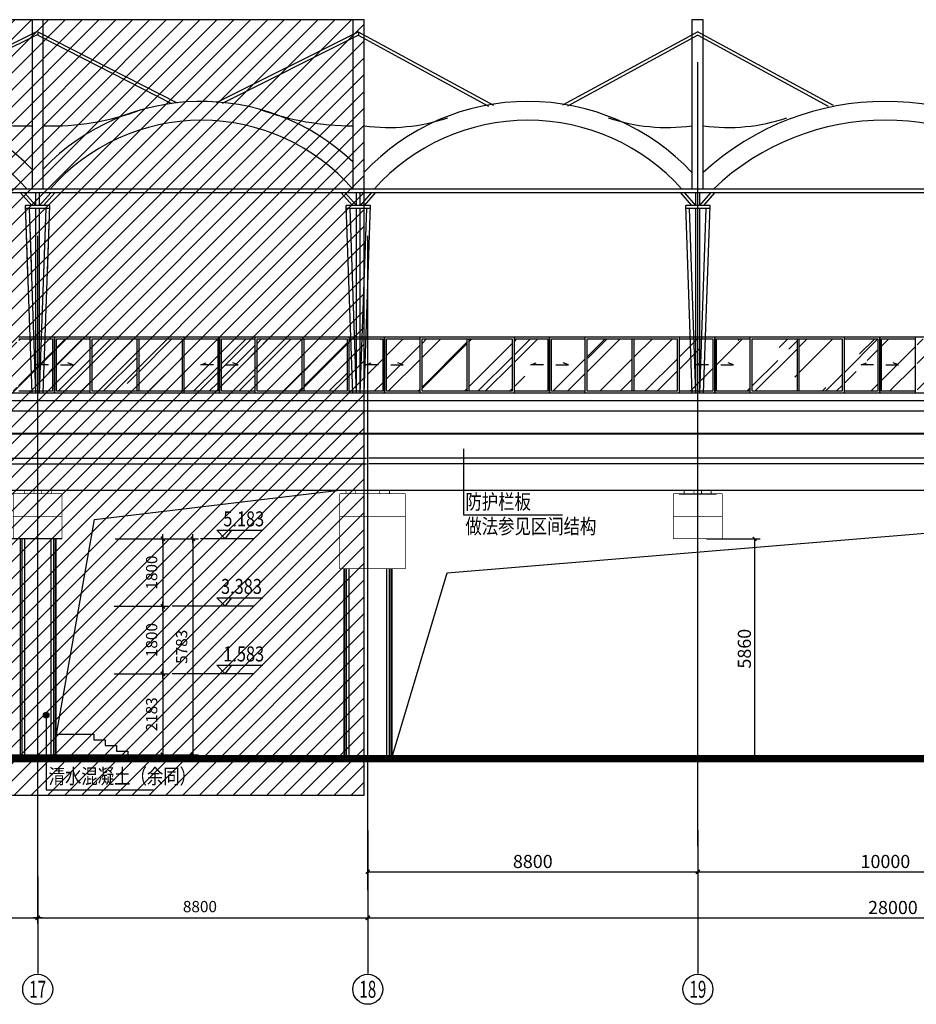
# Model space of a CAD drawing. Units: millimetres. Extents: x 317167 to 1705105, y -199600 to 459473.
# Drawn here: x 599765 to 623668, y -79476 to -53232 of the extents above; entities that cross this region are included whole.
import ezdxf
from ezdxf.enums import TextEntityAlignment as Align

# ---------------------------------------------------------------- set-up
doc = ezdxf.new("R2010")
doc.units = ezdxf.units.MM
doc.header["$LTSCALE"] = 10
doc.linetypes.add('CENTER', pattern=[2, 1.25, -0.25, 0.25, -0.25])
doc.linetypes.add('DOTE', pattern=[2.42, 2, -0.2, 0.02, -0.2])
doc.layers.get('0').update_dxf_attribs({"color": 255})
for name, color, linetype in [('AXIS', 3, 'Continuous'), ('AXIS_TEXT', 7, 'Continuous'), ('COLUMN', 255, 'Continuous'), ('DOTE', 1, 'DOTE'), ('HATCH', 8, 'Continuous'), ('PUB_DIM', 3, 'Continuous'), ('PUB_TEXT', 7, 'Continuous'), ('STAIR', 4, 'Continuous'), ('WALL', 255, 'Continuous'), ('WALL1', 7, 'Continuous'), ('建筑背景', 8, 'Continuous'), ('立面', 4, 'Continuous'), ('线路中线', 6, 'DOTE'), ('细线', 3, 'Continuous')]:
    doc.layers.add(name, color=color, linetype=linetype)
doc.styles.add('_SMFS', font='smsim.shx', dxfattribs={"width": 0.8, "bigfont": 'SMFS.shx'})
doc.styles.add('_TCH_AXIS', font='smsim.shx', dxfattribs={"bigfont": 'smfs.shx'})
doc.styles.add('DIM_FONT', font='smsim.shx', dxfattribs={"width": 0.8, "bigfont": 'smfs.shx'})
doc.dimstyles.new('_TCH_ARCH&&100', dxfattribs={"dimtxt": 350, "dimasz": 100, "dimexe": 150, "dimexo": 250, "dimgap": 100, "dimtad": 1, "dimdec": 0, "dimzin": 0, "dimdsep": 46, "dimtxsty": 'DIM_FONT', "dimblk": 'ARCHTICK', "dimcen": 0.09, "dimclrt": 7, "dimazin": 2, "dimtfac": 1, "dimtdec": 0, "dimtix": 1, "dimtmove": 2, "dimatfit": 3, "dimfxl": 0, "dimtolj": 1, "dimtzin": 0, "dimarcsym": 0})
doc.dimstyles.new('DIMN400', dxfattribs={"dimtxt": 300, "dimasz": 0.8, "dimexe": 150, "dimexo": 250, "dimgap": 150, "dimtad": 1, "dimdec": 0, "dimzin": 0, "dimdsep": 46, "dimtxsty": 'DIM_FONT', "dimblk": '_DIMX', "dimcen": 0.09, "dimclrt": 7, "dimadec": 1, "dimazin": 0, "dimtfac": 1, "dimtdec": 0, "dimtix": 1, "dimtmove": 2, "dimatfit": 3, "dimldrblk": '_DIMX', "dimfxl": 0, "dimtolj": 1, "dimtzin": 0, "dimarcsym": 0})

# ---------------------------------------------------------------- blocks, each defined once
blk = doc.blocks.new('_DIMX')
blk.add_line((-150, 0), (150, 0))
at = {"const_width": 50}
blk.add_lwpolyline([(-70, -70), (70, 70)], dxfattribs=at)
blk = doc.blocks.new('*D381')
at = {"layer": 'Defpoints', "color": 0}
for p in [(602503, -70668), (599125, -72828), (603583, -72828)]:
    blk.add_point(p, dxfattribs=at)
at = {"layer": 'PUB_DIM', "color": 0, "lineweight": -2}
for p, q in [((602753, -70668), (603733, -70668)), ((603583, -70668), (603583, -72827)), ((599375, -72828), (603733, -72828))]:
    blk.add_line(p, q, dxfattribs=at)
at = {"layer": 'PUB_DIM', "color": 0, "lineweight": -2, "xscale": 0.8, "yscale": 0.8, "zscale": 0.8}
for p, rotation in [((603583, -70668), 90), ((603583, -72828), 270)]:
    blk.add_blockref('_DIMX', p, dxfattribs=dict(at, rotation=rotation))
at = {"layer": 'PUB_DIM', "color": 7, "insert": (603283, -71748), "char_height": 300, "attachment_point": 5, "rotation": 90, "style": 'DIM_FONT'}
blk.add_mtext('\\A1;2183', dxfattribs=at)
blk = doc.blocks.new('*D382')
at = {"layer": 'Defpoints', "color": 0}
for p in [(602060, -68868), (602034, -70668), (603583, -70668)]:
    blk.add_point(p, dxfattribs=at)
at = {"layer": 'PUB_DIM', "color": 0, "lineweight": -2}
for p, q in [((602310, -68868), (603733, -68868)), ((603583, -68868), (603583, -70667)), ((602284, -70668), (603733, -70668))]:
    blk.add_line(p, q, dxfattribs=at)
at = {"layer": 'PUB_DIM', "color": 0, "lineweight": -2, "xscale": 0.8, "yscale": 0.8, "zscale": 0.8}
for p, rotation in [((603583, -68868), 90), ((603583, -70668), 270)]:
    blk.add_blockref('_DIMX', p, dxfattribs=dict(at, rotation=rotation))
at = {"layer": 'PUB_DIM', "color": 7, "insert": (603283, -69768), "char_height": 300, "attachment_point": 5, "rotation": 90, "style": 'DIM_FONT'}
blk.add_mtext('\\A1;1800', dxfattribs=at)
blk = doc.blocks.new('*D383')
at = {"layer": 'Defpoints', "color": 0}
for p in [(602060, -67068), (602034, -68868), (603583, -68868)]:
    blk.add_point(p, dxfattribs=at)
at = {"layer": 'PUB_DIM', "color": 0, "lineweight": -2}
for p, q in [((602310, -67068), (603733, -67068)), ((603583, -67068), (603583, -68867)), ((602284, -68868), (603733, -68868))]:
    blk.add_line(p, q, dxfattribs=at)
at = {"layer": 'PUB_DIM', "color": 0, "lineweight": -2, "xscale": 0.8, "yscale": 0.8, "zscale": 0.8}
for p, rotation in [((603583, -67068), 90), ((603583, -68868), 270)]:
    blk.add_blockref('_DIMX', p, dxfattribs=dict(at, rotation=rotation))
at = {"layer": 'PUB_DIM', "color": 7, "insert": (603283, -67968), "char_height": 300, "attachment_point": 5, "rotation": 90, "style": 'DIM_FONT'}
blk.add_mtext('\\A1;1800', dxfattribs=at)
blk = doc.blocks.new('*D399')
at = {"layer": 'Defpoints', "color": 0}
for p in [(602859, -67068), (602834, -72828), (604382, -72828)]:
    blk.add_point(p, dxfattribs=at)
at = {"layer": 'PUB_DIM', "color": 0, "lineweight": -2}
for p, q in [((603109, -67068), (604532, -67068)), ((604382, -67068), (604382, -72827)), ((603084, -72828), (604532, -72828))]:
    blk.add_line(p, q, dxfattribs=at)
at = {"layer": 'PUB_DIM', "color": 0, "lineweight": -2, "xscale": 0.8, "yscale": 0.8, "zscale": 0.8}
for p, rotation in [((604382, -67068), 90), ((604382, -72828), 270)]:
    blk.add_blockref('_DIMX', p, dxfattribs=dict(at, rotation=rotation))
at = {"layer": 'PUB_DIM', "color": 7, "insert": (604082, -69948), "char_height": 300, "attachment_point": 5, "rotation": 90, "style": 'DIM_FONT'}
blk.add_mtext('\\A1;5783', dxfattribs=at)
blk = doc.blocks.new('*D418')
at = {"layer": 'Defpoints', "color": 0}
for p in [(591444, -75821), (600244, -75821, 0), (600244, -77171)]:
    blk.add_point(p, dxfattribs=at)
at = {"layer": 'PUB_DIM', "color": 0, "lineweight": -2}
for p, q in [((591444, -76071), (591444, -77321)), ((600244, -76071), (600244, -77321)), ((591445, -77171), (600243, -77171))]:
    blk.add_line(p, q, dxfattribs=at)
at = {"layer": 'PUB_DIM', "color": 0, "lineweight": -2, "xscale": 0.8, "yscale": 0.8, "zscale": 0.8, "rotation": 180}
blk.add_blockref('_DIMX', (591444, -77171), dxfattribs=at)
at = {"layer": 'PUB_DIM', "color": 0, "lineweight": -2, "xscale": 0.8, "yscale": 0.8, "zscale": 0.8}
blk.add_blockref('_DIMX', (600244, -77171), dxfattribs=at)
at = {"layer": 'PUB_DIM', "color": 7, "insert": (595844, -76871), "char_height": 300, "attachment_point": 5, "style": 'DIM_FONT'}
blk.add_mtext('\\A1;8800', dxfattribs=at)
blk = doc.blocks.new('*D482')
at = {"layer": 'Defpoints', "color": 0}
for p in [(600245, -75821), (609045, -75821, 0), (609045, -77171)]:
    blk.add_point(p, dxfattribs=at)
at = {"layer": 'PUB_DIM', "color": 0, "lineweight": -2}
for p, q in [((600245, -76071), (600245, -77321)), ((609045, -76071), (609045, -77321)), ((600246, -77171), (609044, -77171))]:
    blk.add_line(p, q, dxfattribs=at)
at = {"layer": 'PUB_DIM', "color": 0, "lineweight": -2, "xscale": 0.8, "yscale": 0.8, "zscale": 0.8, "rotation": 180}
blk.add_blockref('_DIMX', (600245, -77171), dxfattribs=at)
at = {"layer": 'PUB_DIM', "color": 0, "lineweight": -2, "xscale": 0.8, "yscale": 0.8, "zscale": 0.8}
blk.add_blockref('_DIMX', (609045, -77171), dxfattribs=at)
at = {"layer": 'PUB_DIM', "color": 7, "insert": (604570, -76871), "char_height": 300, "attachment_point": 5, "style": 'DIM_FONT'}
blk.add_mtext('\\A1;8800', dxfattribs=at)
blk = doc.blocks.new('_ARCHTICK')
at = {"color": 0, "linetype": 'ByBlock', "const_width": 0.4}
blk.add_lwpolyline([(-0.5, -0.5), (0.5, 0.5)], dxfattribs=at)
blk = doc.blocks.new('*D1323')
at = {"layer": 'Defpoints', "color": 0}
for p in [(609044, -75840), (637044, -75840), (637044, -77171)]:
    blk.add_point(p, dxfattribs=at)
at = {"layer": 'PUB_DIM', "color": 0, "lineweight": -2}
for p, q in [((609044, -76090), (609044, -77321)), ((637044, -76090), (637044, -77321)), ((609044, -77171), (637044, -77171))]:
    blk.add_line(p, q, dxfattribs=at)
at = {"layer": 'PUB_DIM', "color": 0, "lineweight": -2, "xscale": 100, "yscale": 100, "zscale": 100, "rotation": 180}
blk.add_blockref('_ARCHTICK', (609044, -77171), dxfattribs=at)
at = {"layer": 'PUB_DIM', "color": 0, "lineweight": -2, "xscale": 100, "yscale": 100, "zscale": 100}
blk.add_blockref('_ARCHTICK', (637044, -77171), dxfattribs=at)
at = {"layer": 'PUB_DIM', "color": 7, "insert": (623044, -76896), "char_height": 350, "attachment_point": 5, "style": 'DIM_FONT'}
blk.add_mtext('\\A1;28000', dxfattribs=at)
blk = doc.blocks.new('*D1324')
at = {"layer": 'Defpoints', "color": 0}
for p in [(609044, -74593), (617844, -74593), (617844, -75944)]:
    blk.add_point(p, dxfattribs=at)
at = {"layer": 'PUB_DIM', "color": 0, "lineweight": -2}
for p, q in [((609044, -74843), (609044, -76094)), ((617844, -74843), (617844, -76094)), ((609044, -75944), (617844, -75944))]:
    blk.add_line(p, q, dxfattribs=at)
at = {"layer": 'PUB_DIM', "color": 0, "lineweight": -2, "xscale": 100, "yscale": 100, "zscale": 100, "rotation": 180}
blk.add_blockref('_ARCHTICK', (609044, -75944), dxfattribs=at)
at = {"layer": 'PUB_DIM', "color": 0, "lineweight": -2, "xscale": 100, "yscale": 100, "zscale": 100}
blk.add_blockref('_ARCHTICK', (617844, -75944), dxfattribs=at)
at = {"layer": 'PUB_DIM', "color": 7, "insert": (613444, -75669), "char_height": 350, "attachment_point": 5, "style": 'DIM_FONT'}
blk.add_mtext('\\A1;8800', dxfattribs=at)
blk = doc.blocks.new('*D1325')
at = {"layer": 'Defpoints', "color": 0}
for p in [(617844, -74593), (627844, -74593), (627844, -75944)]:
    blk.add_point(p, dxfattribs=at)
at = {"layer": 'PUB_DIM', "color": 0, "lineweight": -2}
for p, q in [((617844, -74843), (617844, -76094)), ((627844, -74843), (627844, -76094)), ((617844, -75944), (627844, -75944))]:
    blk.add_line(p, q, dxfattribs=at)
at = {"layer": 'PUB_DIM', "color": 0, "lineweight": -2, "xscale": 100, "yscale": 100, "zscale": 100, "rotation": 180}
blk.add_blockref('_ARCHTICK', (617844, -75944), dxfattribs=at)
at = {"layer": 'PUB_DIM', "color": 0, "lineweight": -2, "xscale": 100, "yscale": 100, "zscale": 100}
blk.add_blockref('_ARCHTICK', (627844, -75944), dxfattribs=at)
at = {"layer": 'PUB_DIM', "color": 7, "insert": (622844, -75669), "char_height": 350, "attachment_point": 5, "style": 'DIM_FONT'}
blk.add_mtext('\\A1;10000', dxfattribs=at)
blk = doc.blocks.new('*D1413')
at = {"layer": 'Defpoints', "color": 0}
for p in [(617828, -67068), (619359, -67068), (617828, -72928)]:
    blk.add_point(p, dxfattribs=at)
at = {"layer": 'PUB_DIM', "color": 0, "lineweight": -2}
for p, q in [((618078, -67068), (619509, -67068)), ((619359, -72928), (619359, -67068)), ((618078, -72928), (619509, -72928))]:
    blk.add_line(p, q, dxfattribs=at)
at = {"layer": 'PUB_DIM', "color": 0, "lineweight": -2, "xscale": 100, "yscale": 100, "zscale": 100}
for p, rotation in [((619359, -67068), 90), ((619359, -72928), 270)]:
    blk.add_blockref('_ARCHTICK', p, dxfattribs=dict(at, rotation=rotation))
at = {"layer": 'PUB_DIM', "color": 7, "insert": (619084, -69998), "char_height": 350, "attachment_point": 5, "rotation": 90, "style": 'DIM_FONT'}
blk.add_mtext('\\A1;5860', dxfattribs=at)

msp = doc.modelspace()

# ---------------------------------------------------------------- hatches: boundary and pattern name
at = {"layer": '立面'}
h = msp.add_hatch(dxfattribs=at)
h.set_pattern_fill('AR-RROOF', color=8, scale=1000, angle=45, style=0)
h.set_pattern_definition([(45, (0, 0), (1077.6307, 2873.682), [19050, -2540, 6350, -1270]), (45, (745.4, 1643.4), (-2092.3997, 296.3485), [3810, -419.1, 7620, -952.5]), (45, (-314.3, 1212.3), (4068.056, 5271.4103), [10160, -1778, 5080, -1270])])
h.paths.add_polyline_path([(598487.9, -61737.6), (597292.9, -61737.6), (597292.9, -63137.6), (598487.9, -63137.6)])
h.paths.add_polyline_path([(599692.9, -61737.6), (598537.9, -61737.6), (598537.9, -63137.6), (599692.9, -63137.6)])
h.paths.add_polyline_path([(600642.9, -61737.6), (599742.9, -61737.6), (599742.9, -63137.6), (600642.9, -63137.6)])
h.paths.add_polyline_path([(601642.9, -61737.6), (600742.9, -61737.6), (600742.9, -63137.6), (601642.9, -63137.6)])
h.paths.add_polyline_path([(602887.9, -61737.6), (601692.9, -61737.6), (601692.9, -63137.6), (602887.9, -63137.6)])
h.paths.add_polyline_path([(604092.9, -61737.6), (602937.9, -61737.6), (602937.9, -63137.6), (604092.9, -63137.6)])
h.paths.add_polyline_path([(605042.9, -61737.6), (604142.9, -61737.6), (604142.9, -63137.6), (605042.9, -63137.6)])
h.paths.add_polyline_path([(606042.9, -61737.6), (605142.9, -61737.6), (605142.9, -63137.6), (606042.9, -63137.6)])
h.paths.add_polyline_path([(607287.9, -61737.6), (606092.9, -61737.6), (606092.9, -63137.6), (607287.9, -63137.6)])
h.paths.add_polyline_path([(608492.9, -61737.6), (607337.9, -61737.6), (607337.9, -63137.6), (608492.9, -63137.6)])
h.paths.add_polyline_path([(609442.9, -61737.6), (608542.9, -61737.6), (608542.9, -63137.6), (609442.9, -63137.6)])
h.paths.add_polyline_path([(610442.9, -61737.6), (609542.9, -61737.6), (609542.9, -63137.6), (610442.9, -63137.6)])
h.paths.add_polyline_path([(611687.9, -61737.6), (610492.9, -61737.6), (610492.9, -63137.6), (611687.9, -63137.6)])
h.paths.add_polyline_path([(612892.9, -61737.6), (611737.9, -61737.6), (611737.9, -63137.6), (612892.9, -63137.6)])
h.paths.add_polyline_path([(613842.9, -61737.6), (612942.9, -61737.6), (612942.9, -63137.6), (613842.9, -63137.6)])
h.paths.add_polyline_path([(614842.9, -61737.6), (613942.9, -61737.6), (613942.9, -63137.6), (614842.9, -63137.6)])
h.paths.add_polyline_path([(616087.9, -61737.6), (614892.9, -61737.6), (614892.9, -63137.6), (616087.9, -63137.6)])
h.paths.add_polyline_path([(617292.9, -61737.6), (616137.9, -61737.6), (616137.9, -63137.6), (617292.9, -63137.6)])
h.paths.add_polyline_path([(618242.9, -61737.6), (617342.9, -61737.6), (617342.9, -63137.6), (618242.9, -63137.6)])
h.paths.add_polyline_path([(619242.9, -61737.6), (618342.9, -61737.6), (618342.9, -63137.6), (619242.9, -63137.6)])
h.paths.add_polyline_path([(620487.9, -61737.6), (619292.9, -61737.6), (619292.9, -63137.6), (620487.9, -63137.6)])
h.paths.add_polyline_path([(621692.9, -61737.6), (620537.9, -61737.6), (620537.9, -63137.6), (621692.9, -63137.6)])
h.paths.add_polyline_path([(622642.9, -61737.6), (621742.9, -61737.6), (621742.9, -63137.6), (622642.9, -63137.6)])
h.paths.add_polyline_path([(623642.9, -61737.6), (622742.9, -61737.6), (622742.9, -63137.6), (623642.9, -63137.6)])
h.paths.add_polyline_path([(624887.9, -61737.6), (623692.9, -61737.6), (623692.9, -63137.6), (624887.9, -63137.6)])
h.paths.add_polyline_path([(626092.9, -61737.6), (624937.9, -61737.6), (624937.9, -63137.6), (626092.9, -63137.6)])
h.paths.add_polyline_path([(627042.9, -61737.6), (626142.9, -61737.6), (626142.9, -63137.6), (627042.9, -63137.6)])
h.paths.add_polyline_path([(628042.9, -61737.6), (627142.9, -61737.6), (627142.9, -63137.6), (628042.9, -63137.6)])
h.paths.add_polyline_path([(629287.9, -61737.6), (628092.9, -61737.6), (628092.9, -63137.6), (629287.9, -63137.6)])
h.paths.add_polyline_path([(630492.9, -61737.6), (629337.9, -61737.6), (629337.9, -63137.6), (630492.9, -63137.6)])
h.paths.add_polyline_path([(631442.9, -61737.6), (630542.9, -61737.6), (630542.9, -63137.6), (631442.9, -63137.6)])
h.paths.add_polyline_path([(632442.9, -61737.6), (631542.9, -61737.6), (631542.9, -63137.6), (632442.9, -63137.6)])
h.paths.add_polyline_path([(633647.9, -61737.6), (632492.9, -61737.6), (632492.9, -63137.6), (633647.9, -63137.6)])
h.paths.add_polyline_path([(634852.9, -61737.6), (633697.9, -61737.6), (633697.9, -63137.6), (634852.9, -63137.6)])
at = {"layer": '细线'}
h = msp.add_hatch(dxfattribs=at)
h.set_pattern_fill('ANSI31', color=256, scale=200, style=0)
h.set_pattern_definition([(45, (0, 0), (-224.5064, 224.5064), [])])
h.paths.add_polyline_path([(450196.2, -53232), (450196.2, -73897.6), (608946.3, -73897.6), (608946.3, -53232)])

# ---------------------------------------------------------------- linework, layer by layer
for p, q in [((637293.8, -63187.6), (450843.8, -63187.6)), ((637293.8, -63387.6), (450843.8, -63387.6)), ((644841.5, -63667.6), (444198, -63667.6)), ((451288.5, -64917.6), (609013.8, -64917.6)), ((451288.5, -65067.6), (609013.8, -65067.6)), ((644841.5, -64917.6), (609073.8, -64917.6)), ((644841.5, -65067.6), (609073.8, -65067.6)), ((496743.8, -65767.6), (637243.8, -65767.6)), ((608989.8, -65767.6), (608989.8, -65767.6)), ((609097.8, -65767.6), (609097.8, -65767.6)), ((605019.4, -66838.9), (606243.4, -66838.9)), ((605019.4, -66838.9), (606243.4, -66838.9)), ((605019.6, -66838.9), (606243.7, -66838.9)), ((605019.6, -66838.9), (606243.7, -66838.9)), ((600894.8, -67067.6), (581293.8, -67067.6)), ((605019.4, -68638.9), (606243.4, -68638.9)), ((605019.4, -68638.9), (606243.4, -68638.9)), ((605019.6, -68638.9), (606243.7, -68638.9)), ((605019.6, -68638.9), (606243.7, -68638.9)), ((605019.4, -70438.9), (606243.4, -70438.9)), ((605019.4, -70438.9), (606243.4, -70438.9)), ((605019.6, -70438.9), (606243.7, -70438.9)), ((605019.6, -70438.9), (606243.7, -70438.9))]:
    msp.add_line(p, q)
at = {"const_width": 200}
msp.add_lwpolyline([(644841.5, -72927.6), (442884.7, -72927.6)], dxfattribs=at)
at = {"layer": 'AXIS'}
for p, q in [((611593.1, -64668.3), (611593.1, -66432.1)), ((611593.1, -66432.1), (614231.5, -66432.1)), ((606019.4, -67067.6), (604584.1, -67067.6)), ((606019.4, -68867.6), (603832.7, -68867.6)), ((606019.4, -70667.6), (603832.7, -70667.6)), ((617844.8, -75262.7, 0), (617844.8, -78657.3, 0)), ((600244.8, -76432.8, 0), (600244.8, -78657.3, 0)), ((609043.8, -76432.8), (609043.8, -78657.3)), ((609043.8, -76432.8), (609043.8, -78657.3)), ((609044.8, -76432.8, 0), (609044.8, -78657.3, 0))]:
    msp.add_line(p, q, dxfattribs=at)
for centre in [(600244.8, -79075.9, 0), (609044.8, -79075.9, 0), (617844.8, -79075.9, 0)]:
    msp.add_circle(centre, 400, dxfattribs=at)
at = {"layer": 'COLUMN'}
for p, q in [((617193.7, -65867.6, 0), (617193.7, -65867.6, 0)), ((617343.7, -65867.6), (618343.7, -65867.6, 0))]:
    msp.add_line(p, q, dxfattribs=at)
at = {"layer": 'COLUMN', "const_width": 20, "elevation": 0}
for points in [[(600894.8, -65867.6), (599594.8, -65867.6)], [(599594.8, -65867.6), (599594.8, -67067.6), (600894.8, -67067.6), (600894.8, -65867.6)], [(617193.7, -65867.6), (618493.7, -65867.6)], [(618493.7, -65867.6), (618493.7, -67067.6), (617193.7, -67067.6), (617193.7, -65867.6)], [(599594.8, -66467.6), (600894.8, -66467.6)], [(618493.7, -66467.6), (617193.7, -66467.6)], [(600649.8, -67067.6), (599744.8, -67067.6)], [(600744.8, -67067.6), (600744.8, -72827.6)]]:
    msp.add_lwpolyline(points, dxfattribs=at)
for points in [[(599888.9, -65767.6), (600147.8, -65767.6), (600147.8, -65867.6), (599888.9, -65867.6)], [(600608.7, -65767.6), (600349.8, -65767.6), (600349.8, -65867.6), (600608.7, -65867.6)], [(617479.8, -65767.6), (617738.7, -65767.6), (617738.7, -65867.6), (617479.8, -65867.6)], [(618199.6, -65767.6), (617940.7, -65767.6), (617940.7, -65867.6), (618199.6, -65867.6)]]:
    msp.add_lwpolyline(points, close=True, dxfattribs=at)
at = {"layer": 'COLUMN', "const_width": 20}
for points in [[(608293.8, -65867.6), (608293.8, -67867.6), (609443.8, -67867.6)], [(608996.3, -65867.6), (608293.8, -65867.6)], [(608638.8, -67867.6), (610043.8, -67867.6), (610043.8, -65867.6)], [(608993.8, -65867.6), (608993.8, -65867.6), (610043.5, -65867.6)], [(608293.8, -66467.6), (610043.8, -66467.6)], [(608393.8, -67867.6), (608393.8, -72827.6)], [(609693.8, -67867.6), (609693.8, -72827.6)]]:
    msp.add_lwpolyline(points, dxfattribs=at)
for points in [[(608464.9, -65767.6), (608723.8, -65767.6), (608723.8, -65867.6), (608464.9, -65867.6)], [(609622.8, -65767.6), (609363.9, -65767.6), (609363.9, -65867.6), (609622.8, -65867.6)], [(610043.5, -65867.6), (610043.5, -65867.6)]]:
    msp.add_lwpolyline(points, close=True, dxfattribs=at)
at = {"layer": 'DOTE'}
for p, q in [((617844.8, -75262.7, 0), (617844.8, -54366.8, 0)), ((600244.8, -76432.8, 0), (600244.8, -58987.6, 0)), ((600245.8, -76432.8, 0), (600245.8, -58987.6, 0)), ((609043.8, -76432.8), (609043.8, -58987.6))]:
    msp.add_line(p, q, dxfattribs=at)
at = {"layer": 'HATCH'}
for p, q in [((599775.3, -67067.6, 0), (599775.3, -72827.6, 0)), ((599821.3, -67067.6, 0), (599821.3, -72827.6, 0)), ((599894.8, -67067.6, 0), (599894.8, -72827.6, 0)), ((600594.8, -67067.6, 0), (600594.8, -72827.6, 0)), ((600668.4, -67067.6, 0), (600668.4, -72827.6, 0)), ((600714.3, -67067.6, 0), (600714.3, -72827.6, 0)), ((608424.3, -67867.6), (608424.3, -72827.6)), ((608470.3, -67867.6), (608470.3, -72827.6)), ((608543.8, -67867.6), (608543.8, -72827.6)), ((609543.8, -67867.6), (609543.8, -72827.6)), ((609617.4, -67867.6), (609617.4, -72827.6)), ((609663.4, -67867.6), (609663.4, -72827.6))]:
    msp.add_line(p, q, dxfattribs=at)
at = {"layer": 'PUB_DIM'}
for p, q in [((600229.6, -53545.9), (596384.3, -55440.8, 0)), ((600229.6, -53634.6), (596538, -55457.1, 0)), ((600244.8, -53555.1, 0), (600244.8, -53643.7, 0)), ((600245.8, -53555.1, 0), (600245.8, -53643.7, 0)), ((600246.1, -53555.1, 0), (603961.9, -55450.5)), ((600246.1, -53643.7, 0), (603808.7, -55467)), ((608796.3, -53555.1), (605005.6, -55450.5)), ((608796.3, -53643.7), (605158.9, -55467)), ((608788, -53555.1, 0), (612395.5, -55508.7, 0)), ((608788, -53643.7, 0), (612261, -55533.7, 0)), ((608796.3, -53555.1), (608796.3, -53643.7)), ((617843.9, -53555.1, 0), (614236.4, -55508.7, 0)), ((617843.9, -53643.7, 0), (614370.9, -55533.7, 0)), ((617843.5, -53555.1, 0), (621451.1, -55508.7, 0)), ((617843.5, -53643.7, 0), (621316.5, -55533.7, 0)), ((601760.7, -66550.2), (608293.8, -65767.6)), ((600744.8, -72277.6, 0), (601760.7, -66550.2)), ((600470.5, -71768), (600470.5, -73757.8)), ((600470.5, -73757.8), (603332.6, -73757.8))]:
    msp.add_line(p, q, dxfattribs=at)
msp.add_lwpolyline([(609694.8, -72877.6), (611158.4, -67971.8), (636543.8, -65867.6)], dxfattribs=at)
at = {"layer": 'PUB_DIM', "const_width": 75}
msp.add_lwpolyline([(600433, -71768, 1), (600508, -71768, 1)], format="xyb", close=True, dxfattribs=at)
at = {"layer": 'PUB_DIM'}
msp.add_circle((600470.5, -71768), 75, dxfattribs=at)
at = {"layer": 'PUB_TEXT'}
for p, q in [((605239.3, -67067.6), (605019.6, -66838.9)), ((605239.3, -67067.6), (605424.6, -66838.9)), ((605239.3, -68867.6), (605019.6, -68638.9)), ((605239.3, -68867.6), (605424.6, -68638.9)), ((605239.3, -70667.6), (605019.6, -70438.9)), ((605239.3, -70667.6), (605424.6, -70438.9))]:
    msp.add_line(p, q, dxfattribs=at)
at = {"layer": 'PUB_TEXT', "elevation": 0}
for points in [[(600394.8, -57747.6), (600394.8, -53232), (600094.8, -53232), (600094.8, -57747.6)], [(617987.9, -57747.6), (617987.9, -53232), (617687.9, -53232), (617687.9, -57747.6)]]:
    msp.add_lwpolyline(points, dxfattribs=at)
at = {"layer": 'PUB_TEXT'}
msp.add_lwpolyline([(608946.3, -57747.6), (608946.3, -53232), (608646.3, -53232), (608646.3, -57747.6)], dxfattribs=at)
at = {"layer": 'STAIR'}
for p, q in [((600744.8, -72277.6, 0), (601744.8, -72277.6, 0)), ((601744.8, -72277.6, 0), (601744.8, -72427.6, 0)), ((601744.8, -72427.6, 0), (602044.8, -72427.6, 0)), ((602044.8, -72427.6, 0), (602044.8, -72577.6, 0)), ((602044.8, -72577.6, 0), (602344.8, -72577.6, 0)), ((602344.8, -72577.6, 0), (602344.8, -72727.6, 0)), ((602344.8, -72727.6, 0), (602644.8, -72727.6, 0)), ((602644.8, -72727.6, 0), (602644.8, -72877.6, 0))]:
    msp.add_line(p, q, dxfattribs=at)
at = {"layer": 'WALL'}
msp.add_line((617644.7, -63387.6, 0), (617644.7, -63387.6, 0), dxfattribs=at)
at = {"layer": 'WALL1'}
for p, q in [((637793.8, -57747.6), (450814.2, -57747.6)), ((637793.8, -57847.6), (450814.2, -57847.6)), ((600088, -58187.6, 0), (599787.7, -57847.6, 0)), ((600088.9, -58187.6, 0), (599788.7, -57847.6, 0)), ((600194.7, -58187.6, 0), (599894.4, -57847.6, 0)), ((600195.7, -58187.6, 0), (599895.4, -57847.6, 0)), ((600194.7, -58187.6, 0), (600194.7, -57847.6, 0)), ((600194.7, -58187.6, 0), (600194.7, -57847.6, 0)), ((600194.7, -58187.6, 0), (600194.7, -57847.6, 0)), ((600194.7, -58187.6, 0), (600194.7, -57847.6, 0)), ((600195.7, -58187.6, 0), (600195.7, -57847.6, 0)), ((600195.7, -58187.6, 0), (600195.7, -57847.6, 0)), ((600195.7, -58187.6, 0), (600195.7, -57847.6, 0)), ((600195.7, -58187.6, 0), (600195.7, -57847.6, 0)), ((600294.7, -58187.6, 0), (600294.7, -57847.6, 0)), ((600294.7, -58187.6, 0), (600294.7, -57847.6, 0)), ((600294.7, -58187.6, 0), (600294.7, -57847.6, 0)), ((600294.7, -58187.6, 0), (600294.7, -57847.6, 0)), ((600294.9, -58187.6, 0), (600595.2, -57847.6, 0)), ((600295.7, -58187.6, 0), (600295.7, -57847.6, 0)), ((600295.7, -58187.6, 0), (600295.7, -57847.6, 0)), ((600295.7, -58187.6, 0), (600295.7, -57847.6, 0)), ((600295.7, -58187.6, 0), (600295.7, -57847.6, 0)), ((600295.9, -58187.6, 0), (600596.1, -57847.6, 0)), ((600401.6, -58187.6, 0), (600701.9, -57847.6, 0)), ((600402.6, -58187.6, 0), (600702.9, -57847.6, 0)), ((608639.5, -58187.6), (608339.2, -57847.6)), ((608746.2, -58187.6), (608446, -57847.6)), ((608746.2, -58187.6), (608746.2, -57847.6)), ((608746.2, -58187.6), (608746.2, -57847.6)), ((608746.2, -58187.6), (608746.2, -57847.6)), ((608746.2, -58187.6), (608746.2, -57847.6)), ((608846.2, -58187.6), (608846.2, -57847.6)), ((608846.2, -58187.6), (608846.2, -57847.6)), ((608846.2, -58187.6), (608846.2, -57847.6)), ((608846.2, -58187.6), (608846.2, -57847.6)), ((608846.5, -58187.6), (609146.7, -57847.6)), ((608953.2, -58187.6), (609253.4, -57847.6)), ((617687.1, -58187.6), (617386.8, -57847.6)), ((617793.8, -58187.6), (617493.5, -57847.6)), ((617793.8, -58187.6), (617793.8, -57847.6)), ((617793.8, -58187.6), (617793.8, -57847.6)), ((617793.8, -58187.6), (617793.8, -57847.6)), ((617793.8, -58187.6), (617793.8, -57847.6)), ((617893.8, -58187.6), (617893.8, -57847.6)), ((617893.8, -58187.6), (617893.8, -57847.6)), ((617893.8, -58187.6), (617893.8, -57847.6)), ((617893.8, -58187.6), (617893.8, -57847.6)), ((617894, -58187.6), (618194.3, -57847.6)), ((618000.7, -58187.6), (618301, -57847.6)), ((600094.8, -63187.6, 0), (599920.2, -58187.6, 0)), ((600569.3, -58187.6, 0), (599920.2, -58187.6, 0)), ((599984.7, -60007.6, 0), (599921.2, -58187.6, 0)), ((600570.3, -58187.6, 0), (599921.2, -58187.6, 0)), ((600394.8, -63187.6, 0), (600569.3, -58187.6, 0)), ((600506.7, -60007.6, 0), (600570.3, -58187.6, 0)), ((608646.3, -63187.6), (608471.8, -58187.6)), ((609120.8, -58187.6), (608471.8, -58187.6)), ((608946.3, -63187.6), (609120.8, -58187.6)), ((617693.8, -63187.6), (617519.3, -58187.6)), ((618168.4, -58187.6), (617519.3, -58187.6)), ((617993.8, -63187.6), (618168.4, -58187.6)), ((600566.5, -58267.6, 0), (599923, -58267.6, 0)), ((600567.5, -58267.6, 0), (599924, -58267.6, 0)), ((600194.8, -63187.6, 0), (600023.1, -58267.6, 0)), ((600084.8, -60007.6, 0), (600024, -58267.6, 0)), ((600194.7, -63187.6, 0), (600194.7, -58267.6, 0)), ((600195.7, -60007.6, 0), (600195.7, -58267.6, 0)), ((600294.7, -63187.6, 0), (600294.7, -58267.6, 0)), ((600294.7, -63187.6, 0), (600466.5, -58267.6, 0)), ((600295.7, -60007.6, 0), (600295.7, -58267.6, 0)), ((600406.7, -60007.6, 0), (600467.4, -58267.6, 0)), ((609118.1, -58267.6), (608474.5, -58267.6)), ((608746.4, -63187.6), (608574.6, -58267.6)), ((608746.2, -63187.6), (608746.2, -58267.6)), ((608846.2, -63187.6), (608846.2, -58267.6)), ((608846.2, -63187.6), (609018, -58267.6)), ((618165.6, -58267.6), (617522.1, -58267.6)), ((617793.9, -63187.6), (617622.2, -58267.6)), ((617793.8, -63187.6), (617793.8, -58267.6)), ((617893.8, -63187.6), (617893.8, -58267.6)), ((617893.8, -63187.6), (618065.5, -58267.6))]:
    msp.add_line(p, q, dxfattribs=at)
for centre, radius, start, end in [((595861, -61261.3, 0), 5849.4, 43.63086, 136.84526), ((599862.6, -49111.8, 0), 6953.1, 249.58938, 271.9138), ((604611.9, -61262.1), 5850.6, 46.40332, 136.10707), ((600578.8, -49111.8, 0), 6953.1, 268.49202, 290.41062), ((608647.2, -48838.6), 7221.6, 250.02186, 269.993), ((613315.9, -61397.9, 0), 5987.3, 43.09636, 136.90364), ((622837.9, -62565.1, 0), 7153.2, 47.31026, 132.68974), ((609608.3, -51172.7, 0), 4932.5, 262.32988, 288.52456), ((617023.6, -51172.7, 0), 4932.5, 251.47544, 277.67012), ((618651, -51235.5, 0), 4870.1, 262.2457, 288.74129), ((595868.9, -61393.4, 0), 5481.6, 41.68958, 138.30898), ((604611.9, -61262.1), 5350.6, 41.06044, 138.93956), ((613315.9, -61411.8, 0), 5501.2, 41.76524, 138.23476), ((622837.9, -62545.2, 0), 6633.4, 46.32445, 133.67555)]:
    msp.add_arc(centre, radius, start, end, dxfattribs=at)
at = {"layer": '建筑背景'}
msp.add_lwpolyline([(608946.3, -53232), (450196.2, -53232), (450196.2, -73897.6), (608946.3, -73897.6)], close=True, dxfattribs=at)
at = {"layer": '立面', "color": 9}
for p, q in [((602887.9, -61737.6), (602887.9, -63137.6)), ((602937.9, -61737.6), (602937.9, -63137.6)), ((607287.9, -61737.6), (607287.9, -63137.6)), ((607337.9, -61737.6), (607337.9, -63137.6)), ((611687.9, -61737.6), (611687.9, -63137.6)), ((611737.9, -61737.6), (611737.9, -63137.6)), ((616087.9, -61737.6), (616087.9, -63137.6)), ((616137.9, -61737.6), (616137.9, -63137.6)), ((620487.9, -61737.6), (620487.9, -63137.6)), ((620537.9, -61737.6), (620537.9, -63137.6))]:
    msp.add_line(p, q, dxfattribs=at)
for points in [[(599742.9, -61687.6), (600692.9, -61687.6), (600692.9, -63187.6), (599742.9, -63187.6)], [(599742.9, -61737.6), (600642.9, -61737.6), (600642.9, -63137.6), (599742.9, -63137.6)], [(601642.9, -63187.6), (600692.9, -63187.6), (600692.9, -61687.6), (601642.9, -61687.6)], [(601642.9, -63137.6), (600742.9, -63137.6), (600742.9, -61737.6), (601642.9, -61737.6)], [(604142.9, -61687.6), (605092.9, -61687.6), (605092.9, -63187.6), (604142.9, -63187.6)], [(604142.9, -61737.6), (605042.9, -61737.6), (605042.9, -63137.6), (604142.9, -63137.6)], [(606042.9, -63187.6), (605092.9, -63187.6), (605092.9, -61687.6), (606042.9, -61687.6)], [(606042.9, -63137.6), (605142.9, -63137.6), (605142.9, -61737.6), (606042.9, -61737.6)], [(608542.9, -61687.6), (609492.9, -61687.6), (609492.9, -63187.6), (608542.9, -63187.6)], [(608542.9, -61737.6), (609442.9, -61737.6), (609442.9, -63137.6), (608542.9, -63137.6)], [(610442.9, -63187.6), (609492.9, -63187.6), (609492.9, -61687.6), (610442.9, -61687.6)], [(610442.9, -63137.6), (609542.9, -63137.6), (609542.9, -61737.6), (610442.9, -61737.6)], [(612942.9, -61687.6), (613892.9, -61687.6), (613892.9, -63187.6), (612942.9, -63187.6)], [(612942.9, -61737.6), (613842.9, -61737.6), (613842.9, -63137.6), (612942.9, -63137.6)], [(614842.9, -63187.6), (613892.9, -63187.6), (613892.9, -61687.6), (614842.9, -61687.6)], [(614842.9, -63137.6), (613942.9, -63137.6), (613942.9, -61737.6), (614842.9, -61737.6)], [(617342.9, -61687.6), (618292.9, -61687.6), (618292.9, -63187.6), (617342.9, -63187.6)], [(617342.9, -61737.6), (618242.9, -61737.6), (618242.9, -63137.6), (617342.9, -63137.6)], [(619242.9, -63187.6), (618292.9, -63187.6), (618292.9, -61687.6), (619242.9, -61687.6)], [(619242.9, -63137.6), (618342.9, -63137.6), (618342.9, -61737.6), (619242.9, -61737.6)], [(621742.9, -61687.6), (622692.9, -61687.6), (622692.9, -63187.6), (621742.9, -63187.6)], [(621742.9, -61737.6), (622642.9, -61737.6), (622642.9, -63137.6), (621742.9, -63137.6)], [(623642.9, -63187.6), (622692.9, -63187.6), (622692.9, -61687.6), (623642.9, -61687.6)], [(623642.9, -63137.6), (622742.9, -63137.6), (622742.9, -61737.6), (623642.9, -61737.6)], [(600529.5, -62431.5), (600193.9, -62431.5), (600335.7, -62380.3)], [(600856.2, -62431.5), (601191.8, -62431.5), (601050, -62380.3)], [(604929.5, -62431.5), (604593.9, -62431.5), (604735.7, -62380.3)], [(605256.2, -62431.5), (605591.8, -62431.5), (605450, -62380.3)], [(609329.5, -62431.5), (608993.9, -62431.5), (609135.7, -62380.3)], [(609656.2, -62431.5), (609991.8, -62431.5), (609850, -62380.3)], [(613729.5, -62431.5), (613393.9, -62431.5), (613535.7, -62380.3)], [(614056.2, -62431.5), (614391.8, -62431.5), (614250, -62380.3)], [(618129.5, -62431.5), (617793.9, -62431.5), (617935.7, -62380.3)], [(618456.2, -62431.5), (618791.8, -62431.5), (618650, -62380.3)], [(622529.5, -62431.5), (622193.9, -62431.5), (622335.7, -62380.3)], [(622856.2, -62431.5), (623191.8, -62431.5), (623050, -62380.3)]]:
    msp.add_lwpolyline(points, dxfattribs=at)
for points in [[(601642.9, -61687.6), (604142.9, -61687.6), (604142.9, -63187.6), (601642.9, -63187.6)], [(601692.9, -61737.6), (604092.9, -61737.6), (604092.9, -63137.6), (601692.9, -63137.6)], [(606042.9, -61687.6), (608542.9, -61687.6), (608542.9, -63187.6), (606042.9, -63187.6)], [(606092.9, -61737.6), (608492.9, -61737.6), (608492.9, -63137.6), (606092.9, -63137.6)], [(610442.9, -61687.6), (612942.9, -61687.6), (612942.9, -63187.6), (610442.9, -63187.6)], [(610492.9, -61737.6), (612892.9, -61737.6), (612892.9, -63137.6), (610492.9, -63137.6)], [(614842.9, -61687.6), (617342.9, -61687.6), (617342.9, -63187.6), (614842.9, -63187.6)], [(614892.9, -61737.6), (617292.9, -61737.6), (617292.9, -63137.6), (614892.9, -63137.6)], [(619242.9, -61687.6), (621742.9, -61687.6), (621742.9, -63187.6), (619242.9, -63187.6)], [(619292.9, -61737.6), (621692.9, -61737.6), (621692.9, -63137.6), (619292.9, -63137.6)], [(623642.9, -61687.6), (626142.9, -61687.6), (626142.9, -63187.6), (623642.9, -63187.6)]]:
    msp.add_lwpolyline(points, close=True, dxfattribs=at)
at = {"layer": '线路中线', "linetype": 'CENTER', "const_width": 50}
msp.add_lwpolyline([(644841.5, -64267.6), (444198, -64267.6)], dxfattribs=at)

# ---------------------------------------------------------------- texts
at = {"layer": 'AXIS_TEXT', "style": '_TCH_AXIS'}
for s, p, p2 in [('17', (600018.5, -79302.2, 0), (600471.1, -79302.2, 0)), ('18', (608818.6, -79302.2, 0), (609271.1, -79302.2, 0))]:
    msp.add_text(s, height=452.55, dxfattribs=at).set_placement(p, p2, align=Align.FIT)
at = {"layer": 'AXIS_TEXT', "style": '_TCH_AXIS', "width": 1.034483}
msp.add_text('19', height=452.55, dxfattribs=at).set_placement((617618.6, -79302.2, 0), (618071.1, -79302.2, 0), align=Align.FIT)
at = {"layer": 'PUB_TEXT', "style": '_SMFS', "width": 0.8}
for s, p in [('防护栏板', (611646.8, -66280.1, 0)), ('5.183', (605192.1, -66737)), ('做法参见区间结构', (611646.8, -66934.6, 0)), ('3.383', (605132.1, -68537)), ('1.583', (605192.1, -70337)), ('清水混凝土（余同）', (600536.7, -73598.1))]:
    msp.add_text(s, height=400, rotation=360, dxfattribs=at).set_placement(p)

# ---------------------------------------------------------------- dimensions: what is measured, and where the dimension line sits
at = {"layer": 'PUB_DIM'}
for base, p1, p2, picture, middle in [((603582.7, -68867.6), (602059.8, -67067.6), (602034.4, -68867.6), '*D383', (603282.7, -67967.6)), ((603582.7, -70667.6), (602059.8, -68867.6), (602034.4, -70667.6), '*D382', (603282.7, -69767.6))]:
    dim = msp.add_linear_dim(base=base, p1=p1, p2=p2, angle=90, dimstyle='DIMN400', override={"dimscale": 1}, dxfattribs=at)
    dim.commit()
    dim.dimension.update_dxf_attribs({"geometry": picture, "text_midpoint": middle})
for base, p1, p2, text, picture, middle in [((604382.2, -72827.6), (602859.3, -67067.6), (602833.9, -72827.6), '5783', '*D399', (604082.2, -69947.6)), ((603582.7, -72827.6), (602503.3, -70667.6), (599125, -72827.6), '2183', '*D381', (603282.7, -71747.6))]:
    dim = msp.add_linear_dim(base=base, p1=p1, p2=p2, angle=90, text=text, dimstyle='DIMN400', override={"dimscale": 1}, dxfattribs=at)
    dim.commit()
    dim.dimension.update_dxf_attribs({"geometry": picture, "text_midpoint": middle})
for p1, p2, distance, picture, middle in [((617827.5, -72927.6), (617827.5, -67067.6), -1531.9, '*D1413', (619084.4, -69997.6)), ((609043.8, -74593.4), (617843.8, -74593.4), -1350.6, '*D1324', (613443.8, -75669.1)), ((617843.8, -74593.4), (627843.8, -74593.4), -1350.6, '*D1325', (622843.8, -75669.1)), ((609043.8, -75840.3), (637043.8, -75840.3), -1331.1, '*D1323', (623043.8, -76896.4))]:
    dim = msp.add_aligned_dim(p1=p1, p2=p2, distance=distance, dimstyle='_TCH_ARCH&&100', dxfattribs=at)
    dim.commit()
    dim.dimension.update_dxf_attribs({"geometry": picture, "text_midpoint": middle})
dim = msp.add_aligned_dim(p1=(591443.8, -75820.8), p2=(600243.8, -75820.8, 0), distance=-1350.6, dimstyle='DIMN400', override={"dimscale": 1}, dxfattribs=at)
dim.commit()
dim.dimension.update_dxf_attribs({"geometry": '*D418', "text_midpoint": (595843.8, -76871.4)})
dim = msp.add_linear_dim(base=(609044.7, -77171.4, 0), p1=(600244.8, -75820.8, 0), p2=(609044.7, -75820.8, 0), angle=0, dimstyle='DIMN400', override={"dimscale": 1}, dxfattribs=at)
dim.commit()
dim.dimension.update_dxf_attribs({"geometry": '*D482', "text_midpoint": (604569.8, -76871.4, 0), "dimtype": 161})

doc.saveas('drawing.dxf')
